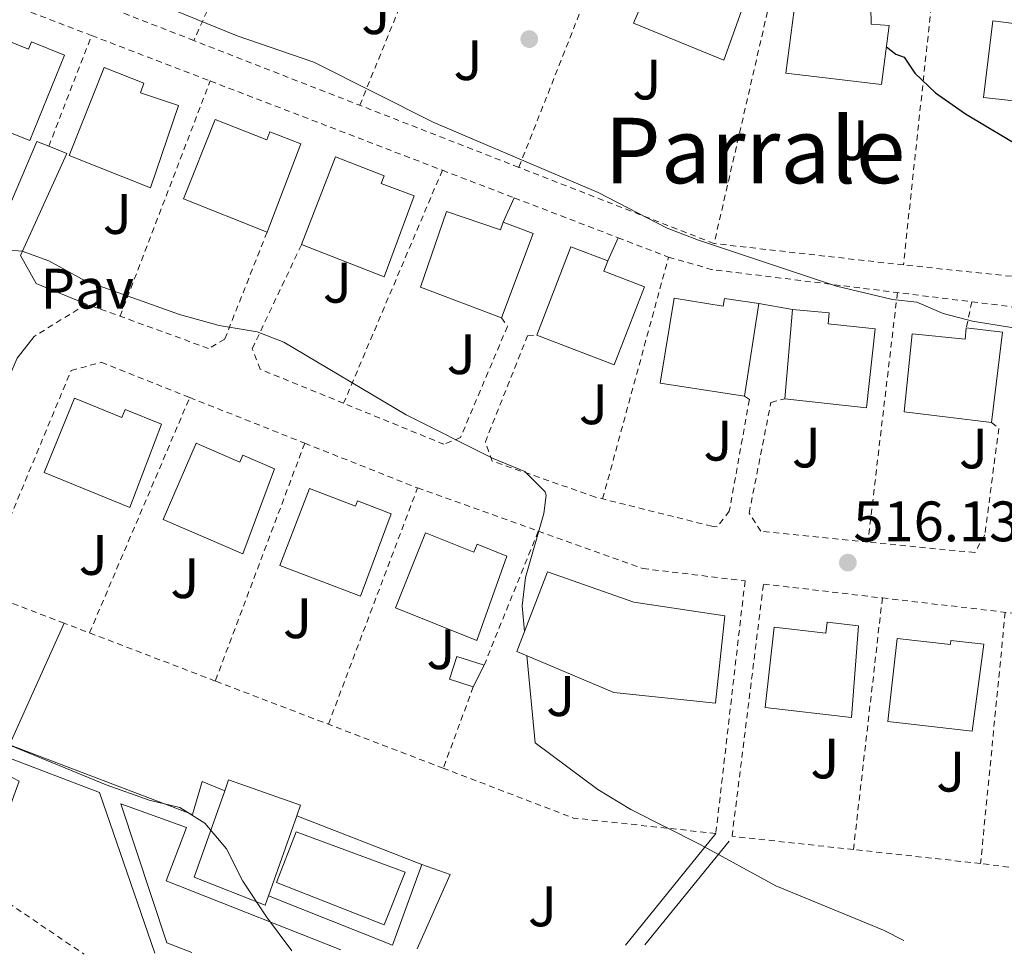
# Model space of a CAD drawing. Units: metres. Extents: x 614041 to 617491, y 4743257 to 4745627.
# Drawn here: x 617039 to 617212, y 4743307 to 4743471 of the extents above; entities that cross this region are included whole.
import ezdxf
from ezdxf.enums import TextEntityAlignment as Align

# ---------------------------------------------------------------- set-up
doc = ezdxf.new("R2010")
doc.units = ezdxf.units.M
doc.header["$MEASUREMENT"] = 0
doc.linetypes.add('DGN Style 2', pattern=[1.7399219301090239, 1.043953158065414, -0.6959687720436097])
for name, color, linetype, lineweight in [('Cota de punto acotado terreno', 7, 'Continuous', 0), ('Curva de nivel directora', 30, 'Continuous', 30), ('Curva de nivel intermedia', 30, 'Continuous', 0), ('Edificio', 1, 'Continuous', 13), ('Línea  de muro-pared o tapia', 1, 'Continuous', 13), ('Línea de bordillo', 7, 'Continuous', 13), ('Línea de pavimento', 1, 'Continuous', 0), ('Pavimento', 7, 'Continuous', 0), ('Piscina', 1, 'Continuous', 0), ('Punto acotado terreno (símbolo)', 7, 'Continuous', 0), ('Texto de Área (paraje) menor', 7, 'Continuous', 0), ('Valla', 7, 'DGN Style 2', 0), ('Zona ajardinada', 92, 'Continuous', 0)]:
    doc.layers.add(name, color=color, linetype=linetype, lineweight=lineweight)
doc.styles.add('Style-Arial', font='arial.ttf')

# ---------------------------------------------------------------- blocks, each defined once
blk = doc.blocks.new('5PATER')
at = {"layer": 'Punto acotado terreno (símbolo)', "linetype": 'Continuous', "lineweight": 0}
h = blk.add_hatch(color=51, dxfattribs=at)
edge = h.paths.add_edge_path()
edge.add_ellipse((0, 0), major_axis=(-0.1095731443231308, -0.1110710700762829), ratio=0.9994222409660317, start_angle=0, end_angle=360)

msp = doc.modelspace()

# ---------------------------------------------------------------- linework, layer by layer
at = {"layer": 'Curva de nivel directora', "color": 30, "linetype": 'Continuous', "lineweight": 30, "elevation": 525.0000000000003, "flags": 128}
msp.add_lwpolyline([(617191.1400000004, 4743466.150000001), (617192.8199999989, 4743464.890000001), (617194.2999999986, 4743464.330000003), (617196.1399999983, 4743461.530000002), (617199.7900000004, 4743458.110000002), (617205.0599999988, 4743454.410000003), (617215.6600000003, 4743448.090000001), (617251.5399999993, 4743433.210000001), (617270.5799999987, 4743427.130000002), (617292.1399999993, 4743420.730000002), (617297.7800000008, 4743419.449999999), (617302.7599999985, 4743419.010000001), (617310.8200000008, 4743418.890000001), (617317.6600000005, 4743419.369999999), (617322.739999999, 4743421.210000001), (617326.2100000001, 4743424.82), (617328.9399999992, 4743431.369999999), (617335.7999999991, 4743454.140000002)], dxfattribs=at)
at = {"layer": 'Curva de nivel intermedia', "color": 30, "linetype": 'Continuous', "lineweight": 0, "flags": 128}
for points, elevation in [([(617035.2600000009, 4743491.050000001), (617040.9800000008, 4743488.65), (617045.2700000001, 4743486.09), (617050.8600000005, 4743481.289999999), (617054.9599999996, 4743478.42), (617059.3700000019, 4743475.720000001), (617064.5199999996, 4743473.179999999), (617077.0499999999, 4743468.130000002), (617090.5000000013, 4743463.449999998), (617111.6200000015, 4743452.890000001), (617140.5, 4743440.569999999), (617152.6200000015, 4743434.329999999), (617158.1, 4743432.17), (617182.3800000006, 4743424.09), (617192.1999999997, 4743421.800000001), (617196.5000000002, 4743421.289999999), (617201.1000000002, 4743419.330000001), (617206.3000000014, 4743417.949999999), (617213.500000001, 4743416.81)], 520), ([(617032.9800000011, 4743430.730000001), (617039.2599999999, 4743430.25), (617043.9700000016, 4743428.58), (617050.3399999995, 4743425.050000001), (617066.8999999999, 4743419.13), (617073.8600000005, 4743417.21), (617080.5800000015, 4743416.09), (617085.2599999999, 4743414.3), (617106.74, 4743401.529999999)], 515.0000000000001), ([(617106.74, 4743401.529999999), (617122.0199999996, 4743393.850000001), (617127.5800000007, 4743391.529999999), (617131.1700000004, 4743387.949999999), (617131.3400000003, 4743387.369999997), (617130.9400000002, 4743384.17), (617127.7400000016, 4743372.890000001), (617127.1300000015, 4743367.92), (617127.5600000005, 4743363.429999999)], 515.0000000000005), ([(616975.4600000009, 4743394.890000002), (616978.9000000008, 4743390.41), (616982.3400000008, 4743386.730000001), (616985.4600000011, 4743377.449999998), (616988.9800000016, 4743370.890000001), (617005.1399999997, 4743360.81), (617015.3400000011, 4743353.930000001), (617024.900000001, 4743348.970000001), (617037.180000001, 4743343.369999998), (617054.0200000008, 4743336.49), (617061.5800000003, 4743333.769999998), (617066.9800000006, 4743332.489999999), (617071.3400000012, 4743329.77), (617075.1800000013, 4743325.21), (617078.0600000003, 4743319.53), (617082.1799999997, 4743313.289999999), (617086.6600000013, 4743307.319999999)], 510), ([(617127.9600000007, 4743359.2), (617129.4200000003, 4743343.849999999), (617140.4599999997, 4743335.689999998), (617146.2199999999, 4743332.17), (617158.4200000018, 4743326.01), (617171.7000000009, 4743318.73), (617190.6599999998, 4743310.969999999), (617194.2300000016, 4743309.13)], 515.0000000000005)]:
    msp.add_lwpolyline(points, dxfattribs=dict(at, elevation=elevation))
at = {"layer": 'Edificio', "color": 51, "linetype": 'Continuous', "lineweight": 13, "extrusion": (0.01798684899648152, 0.07131463380426167, 0.997291680637386), "elevation": 349898.3716868334, "flags": 128}
msp.add_lwpolyline([(561575.5946301608, -4737404.041117377), (561577.6262323068, -4737419.949102563), (561583.9595789708, -4737419.133308452)], dxfattribs=at)
at = {"layer": 'Edificio', "color": 51, "linetype": 'Continuous', "lineweight": 13, "flags": 128}
for points, elevation in [([(617120.4400000004, 4743357.5), (617118.54, 4743353.689999999)], 517.4199999999983), ([(617087.5199999996, 4743331.029999999), (617082.5300000003, 4743316.99)], 512.7400000000052)]:
    msp.add_lwpolyline(points, dxfattribs=dict(at, elevation=elevation))
at = {"layer": 'Edificio', "color": 1, "linetype": 'Continuous', "lineweight": 13}
for points in [[(617167.0999999996, 4743476.49, 527.5599999999977), (617162.5800000001, 4743463.850000001, 528.5200000000041), (617146.7000000002, 4743470.33, 530.679999999993), (617151.9000000004, 4743482.41, 527.5)], [(617191.6200000001, 4743469.930000001, 530.4700000000012), (617190.2999999998, 4743459.529999999, 529), (617173.4600000001, 4743461.529999999, 529.1199999999953), (617175.2599999999, 4743474.970000001, 529.0899999999965), (617188.4199999999, 4743473.130000001, 529), (617188.4600000001, 4743470.17, 530.4700000000012)], [(617251.5800000001, 4743465.449999999, 529.929999999993), (617250.4199999999, 4743452.65, 530.4700000000012), (617208.2199999997, 4743457.289999999, 530.2599999999948), (617209.8600000005, 4743470.730000001, 529.2100000000064)], [(617032.2300000006, 4743469.050000001, 521.4100000000036), (617040.3899999997, 4743465.779999999, 521.4100000000036), (617040.9199999999, 4743467.08, 520.8399999999965), (617046.7000000002, 4743464.730000001, 520.8699999999953), (617040.5800000001, 4743449.689999999, 521.4100000000036), (617026.7100000001, 4743455.24, 521.4700000000012)], [(617066.7199999997, 4743455.84, 521.1399999999994), (617061.8200000003, 4743441.369999999, 521.1999999999971), (617047.5199999996, 4743447.09, 521.1999999999971), (617053.6900000004, 4743462.539999999, 521.1100000000006), (617060.6500000004, 4743459.76, 521.1100000000006), (617060.0800000001, 4743458.09, 521.1399999999994)], [(617073.1799999997, 4743453.430000001, 520.6900000000023), (617082.2400000002, 4743449.83, 520.6900000000023), (617082.7699999996, 4743451.210000001, 520.1199999999953), (617088.2400000002, 4743449.119999999, 520.1199999999953), (617082.2999999998, 4743433.609999999, 520.779999999999), (617067.6299999999, 4743439.439999999, 520.8099999999977)], [(617108.1399999997, 4743440, 520.2400000000052), (617102.8600000005, 4743425.77, 520.5099999999948), (617088.3499999996, 4743431.430000001, 520.4799999999959), (617094.3499999996, 4743446.83, 519.7899999999936), (617102.8799999999, 4743443.51, 519.820000000007), (617102.3700000001, 4743442.140000001, 520.2100000000064)], [(617113.8200000003, 4743437.25, 520.3000000000029), (617123.3300000001, 4743434, 520.179999999993), (617123.7999999998, 4743435.369999999, 520.0599999999977), (617129.0899999999, 4743433.380000001, 520.029999999999), (617123.5300000003, 4743418.57, 520.4199999999983), (617109.2599999999, 4743423.930000001, 520.4499999999971)], [(617148.6200000001, 4743423.970000001, 521.2899999999936), (617143.3300000001, 4743410.279999999, 521.5), (617129.7400000002, 4743415.529999999, 521.5), (617135.6900000004, 4743431.050000001, 520.029999999999), (617142.1699999999, 4743428.57, 520.029999999999), (617141.4600000001, 4743426.730000001, 520.9900000000052)], [(617153.8600000005, 4743422.029999999, 521.9499999999971), (617162.4699999997, 4743420.609999999, 521.8000000000029), (617162.6900000004, 4743421.970000001, 521.4400000000023), (617168.7000000002, 4743421.050000001, 521.3800000000047), (617166.2199999997, 4743404.789999999, 522.1900000000023), (617151.3799999999, 4743407.050000001, 522.1900000000023)], [(617189.1799999997, 4743416.609999999, 522.6699999999983), (617187.6500000004, 4743402.75, 522.6699999999983), (617173.2999999998, 4743404.33, 522.6699999999983), (617174.6500000004, 4743420, 521.7100000000064), (617181.0800000001, 4743419.449999999, 521.7400000000052), (617180.9100000003, 4743417.52, 522.6100000000006)], [(617211.5300000003, 4743416.039999999, 523.1199999999953), (617209.6200000001, 4743400.16, 524.2899999999936), (617194.2599999999, 4743402.01, 524.2599999999948), (617195.6500000004, 4743415.720000001, 523.6000000000058), (617204.9900000002, 4743414.779999999, 523.6300000000047), (617205.1900000004, 4743416.800000001, 523.179999999993)], [(617048.4400000004, 4743404.460000001, 517.570000000007), (617056.7800000003, 4743401.050000001, 517.570000000007), (617057.3499999996, 4743402.460000001, 517.0599999999977), (617063.7400000002, 4743399.850000001, 517.0599999999977), (617058.1799999997, 4743385.210000001, 517.7200000000012), (617043.0999999996, 4743391.369999999, 517.6900000000023)], [(617069.8499999996, 4743396.550000001, 517.6600000000036), (617077.54, 4743393.210000001, 517.6600000000036), (617078.0599999996, 4743394.42, 517.029999999999), (617083.6200000001, 4743392.01, 517.029999999999), (617078.0199999996, 4743377.050000001, 517.8699999999953), (617064.0199999996, 4743383.130000001, 518.0800000000017)], [(617089.7300000006, 4743388.560000001, 518.0200000000041), (617097.8200000003, 4743385.449999999, 517.9900000000052), (617098.1699999999, 4743386.369999999, 517.2100000000064), (617104.0999999996, 4743384.09, 517.179999999993), (617098.7000000002, 4743369.609999999, 517.9900000000052), (617084.54, 4743375.050000001, 518.0200000000041)], [(617110.1699999999, 4743380.789999999, 518.320000000007), (617118.6600000003, 4743377.369999999, 518.320000000007), (617119.2100000001, 4743378.75, 517.6000000000058), (617124.4199999999, 4743376.65, 517.6000000000058), (617119.1399999997, 4743361.850000001, 518.2899999999936), (617104.8600000005, 4743367.609999999, 518.320000000007)], [(617162.7800000003, 4743366.17, 518.8899999999994), (617161.1399999997, 4743350.810000001, 518.0800000000017), (617143.2599999999, 4743352.730000001, 518.0800000000017), (617126.2199999997, 4743359.930000001, 518.9499999999971), (617131.5800000001, 4743373.930000001, 518.9799999999959), (617146.7400000002, 4743368.57, 518.8600000000006)], [(617186.2199999997, 4743364.41, 519.4600000000064), (617185.0199999996, 4743348.33, 520.0899999999965), (617169.8200000003, 4743350.09, 520.0599999999977), (617171.4500000002, 4743364.180000001, 520.1499999999943), (617180.5, 4743363.130000001, 520.1199999999953), (617180.7199999997, 4743365.050000001, 519.4600000000064)], [(617193.0700000003, 4743362.189999999, 521.1699999999983), (617202.4199999999, 4743361.130000001, 521.1699999999983), (617202.5, 4743361.859999999, 520.1199999999953), (617208.2599999999, 4743361.210000001, 520.0899999999965), (617206.2199999997, 4743345.930000001, 521.1699999999983), (617191.4199999999, 4743347.609999999, 521.1699999999983)], [(617120.4400000004, 4743357.5, 517.4199999999983), (617118.54, 4743353.689999999, 517.4199999999983), (617114.3399999999, 4743355.050000001, 517.3899999999994), (617115.6299999999, 4743359.060000001, 517.3899999999994)], [(617082.5300000003, 4743316.99, 512.7400000000052), (617081.9400000004, 4743315.33, 512.7400000000052), (617069.4600000001, 4743320.25, 512.8600000000006), (617074.8499999996, 4743335.439999999, 512.8099999999977), (617075.54, 4743337.369999999, 512.8000000000029), (617088.1799999997, 4743332.880000001, 512.7400000000052), (617087.5199999996, 4743331.029999999, 512.7400000000052)]]:
    msp.add_polyline3d(points, close=True, dxfattribs=at)
at = {"layer": 'Edificio', "color": 51, "linetype": 'Continuous', "lineweight": 13}
for points in [[(617167.0999999996, 4743476.49, 527.5599999999977), (617162.5800000001, 4743463.850000001, 528.5200000000041), (617146.7000000002, 4743470.33, 530.679999999993), (617151.9000000004, 4743482.41, 527.5), (617167.0999999996, 4743476.49, 527.5599999999977)], [(617175.2599999999, 4743474.970000001, 529.0899999999965), (617188.4199999999, 4743473.130000001, 529), (617188.4600000001, 4743470.17, 530.4700000000012), (617191.6200000001, 4743469.930000001, 530.4700000000012), (617190.2999999998, 4743459.529999999, 529), (617173.4600000001, 4743461.529999999, 529.1199999999953), (617175.2599999999, 4743474.970000001, 529.0899999999965)], [(617251.3942, 4743463.399499999, 530.016499999998), (617250.4199999999, 4743452.65, 530.4700000000012), (617208.2199999997, 4743457.289999999, 530.2599999999948), (617209.8600000005, 4743470.730000001, 529.2100000000064), (617251.5800000001, 4743465.449999999, 529.929999999993), (617251.3942, 4743463.399499999, 530.016499999998)], [(617040.3899999997, 4743465.779999999, 521.4100000000036), (617040.9199999999, 4743467.08, 520.8399999999965), (617046.7000000002, 4743464.730000001, 520.8699999999953), (617040.5800000001, 4743449.689999999, 521.4100000000036), (617026.7100000001, 4743455.24, 521.4700000000012), (617032.2300000006, 4743469.050000001, 521.4100000000036), (617040.3899999997, 4743465.779999999, 521.4100000000036)], [(617061.8200000003, 4743441.369999999, 521.1999999999971), (617047.5199999996, 4743447.09, 521.1999999999971), (617053.6900000004, 4743462.539999999, 521.1100000000006), (617060.6500000004, 4743459.76, 521.1100000000006), (617060.0800000001, 4743458.09, 521.1399999999994), (617066.7199999997, 4743455.84, 521.1399999999994), (617061.8200000003, 4743441.369999999, 521.1999999999971)], [(617082.2999999998, 4743433.609999999, 520.779999999999), (617067.6299999999, 4743439.439999999, 520.8099999999977), (617073.1799999997, 4743453.430000001, 520.6900000000023), (617082.2400000002, 4743449.83, 520.6900000000023), (617082.7699999996, 4743451.210000001, 520.1199999999953), (617088.2400000002, 4743449.119999999, 520.1199999999953), (617082.2999999998, 4743433.609999999, 520.779999999999)], [(617088.3499999996, 4743431.430000001, 520.4799999999959), (617094.3499999996, 4743446.83, 519.7899999999936), (617102.8799999999, 4743443.51, 519.820000000007), (617102.3700000001, 4743442.140000001, 520.2100000000064), (617108.1399999997, 4743440, 520.2400000000052), (617102.8600000005, 4743425.77, 520.5099999999948), (617088.3499999996, 4743431.430000001, 520.4799999999959)], [(617123.5300000003, 4743418.57, 520.4199999999983), (617129.0899999999, 4743433.380000001, 520.029999999999), (617123.7999999998, 4743435.369999999, 520.0599999999977), (617123.3300000001, 4743434, 520.179999999993), (617113.8200000003, 4743437.25, 520.3000000000029), (617109.2599999999, 4743423.930000001, 520.4499999999971), (617123.5300000003, 4743418.57, 520.4199999999983)], [(617129.7400000002, 4743415.529999999, 521.5), (617143.3300000001, 4743410.279999999, 521.5), (617148.6200000001, 4743423.970000001, 521.2899999999936), (617141.4600000001, 4743426.730000001, 520.9900000000052), (617142.1699999999, 4743428.57, 520.029999999999), (617135.6900000004, 4743431.050000001, 520.029999999999), (617129.7400000002, 4743415.529999999, 521.5)], [(617166.2199999997, 4743404.789999999, 522.1900000000023), (617168.7000000002, 4743421.050000001, 521.3800000000047), (617162.6900000004, 4743421.970000001, 521.4400000000023), (617162.4699999997, 4743420.609999999, 521.8000000000029), (617153.8600000005, 4743422.029999999, 521.9499999999971), (617151.3799999999, 4743407.050000001, 522.1900000000023), (617166.2199999997, 4743404.789999999, 522.1900000000023)], [(617173.2999999998, 4743404.33, 522.6699999999983), (617187.6500000004, 4743402.75, 522.6699999999983), (617189.1799999997, 4743416.609999999, 522.6699999999983), (617180.9100000003, 4743417.52, 522.6100000000006), (617181.0800000001, 4743419.449999999, 521.7400000000052), (617174.6500000004, 4743420, 521.7100000000064), (617173.2999999998, 4743404.33, 522.6699999999983)], [(617205.1900000004, 4743416.800000001, 523.179999999993), (617204.9900000002, 4743414.779999999, 523.6300000000047), (617195.6500000004, 4743415.720000001, 523.6000000000058), (617194.2599999999, 4743402.01, 524.2599999999948), (617209.6200000001, 4743400.16, 524.2899999999936)], [(617056.7800000003, 4743401.050000001, 517.570000000007), (617057.3499999996, 4743402.460000001, 517.0599999999977), (617063.7400000002, 4743399.850000001, 517.0599999999977), (617058.1799999997, 4743385.210000001, 517.7200000000012), (617043.0999999996, 4743391.369999999, 517.6900000000023), (617048.4400000004, 4743404.460000001, 517.570000000007), (617056.7800000003, 4743401.050000001, 517.570000000007)], [(617077.54, 4743393.210000001, 517.6600000000036), (617078.0599999996, 4743394.42, 517.029999999999), (617083.6200000001, 4743392.01, 517.029999999999), (617078.0199999996, 4743377.050000001, 517.8699999999953), (617064.0199999996, 4743383.130000001, 518.0800000000017), (617069.8499999996, 4743396.550000001, 517.6600000000036), (617077.54, 4743393.210000001, 517.6600000000036)], [(617097.8200000003, 4743385.449999999, 517.9900000000052), (617098.1699999999, 4743386.369999999, 517.2100000000064), (617104.0999999996, 4743384.09, 517.179999999993), (617098.7000000002, 4743369.609999999, 517.9900000000052), (617084.54, 4743375.050000001, 518.0200000000041), (617089.7300000006, 4743388.560000001, 518.0200000000041), (617097.8200000003, 4743385.449999999, 517.9900000000052)], [(617118.6600000003, 4743377.369999999, 518.320000000007), (617119.2100000001, 4743378.75, 517.6000000000058), (617124.4199999999, 4743376.65, 517.6000000000058), (617119.1399999997, 4743361.850000001, 518.2899999999936), (617104.8600000005, 4743367.609999999, 518.320000000007), (617110.1699999999, 4743380.789999999, 518.320000000007), (617118.6600000003, 4743377.369999999, 518.320000000007)], [(617161.1399999997, 4743350.810000001, 518.0800000000017), (617143.2599999999, 4743352.730000001, 518.0800000000017), (617126.2199999997, 4743359.930000001, 518.9499999999971), (617131.5800000001, 4743373.930000001, 518.9799999999959), (617146.7400000002, 4743368.57, 518.8600000000006), (617162.7800000003, 4743366.17, 518.8899999999994), (617161.1399999997, 4743350.810000001, 518.0800000000017)], [(617185.0199999996, 4743348.33, 520.0899999999965), (617169.8200000003, 4743350.09, 520.0599999999977), (617171.4500000002, 4743364.180000001, 520.1499999999943), (617180.5, 4743363.130000001, 520.1199999999953), (617180.7199999997, 4743365.050000001, 519.4600000000064), (617186.2199999997, 4743364.41, 519.4600000000064), (617185.0199999996, 4743348.33, 520.0899999999965)], [(617202.4199999999, 4743361.130000001, 521.1699999999983), (617202.5, 4743361.859999999, 520.1199999999953), (617208.2599999999, 4743361.210000001, 520.0899999999965), (617206.2199999997, 4743345.930000001, 521.1699999999983), (617191.4199999999, 4743347.609999999, 521.1699999999983), (617193.0700000003, 4743362.189999999, 521.1699999999983), (617202.4199999999, 4743361.130000001, 521.1699999999983)], [(617118.54, 4743353.689999999, 517.4199999999983), (617114.3399999999, 4743355.050000001, 517.3899999999994), (617115.6299999999, 4743359.060000001, 517.3899999999994), (617120.4400000004, 4743357.5, 517.4199999999983)], [(617082.5300000003, 4743316.99, 512.7400000000052), (617081.9400000004, 4743315.33, 512.7400000000052), (617069.4600000001, 4743320.25, 512.8600000000006), (617074.8499999996, 4743335.439999999, 512.8099999999977), (617075.54, 4743337.369999999, 512.8000000000029), (617088.1799999997, 4743332.880000001, 512.7400000000052), (617087.5199999996, 4743331.029999999, 512.7400000000052)]]:
    msp.add_polyline3d(points, dxfattribs=at)
at = {"layer": 'Línea  de muro-pared o tapia', "color": 1, "linetype": 'Continuous', "lineweight": 13, "extrusion": (-0.01962157109190741, -0.04984658726324191, 0.9985641249745022), "elevation": -248034.285451092, "flags": 128}
msp.add_lwpolyline([(-1163281.616153627, 4633174.281176513), (-1163283.883527942, 4633174.281176513), (-1163284.465194589, 4633153.560419677)], dxfattribs=at)
at = {"layer": 'Línea  de muro-pared o tapia', "color": 1, "linetype": 'Continuous', "lineweight": 13, "extrusion": (0.4063051196832954, -0.1483739231660344, 0.9016104084600304), "elevation": -452628.7715242194, "flags": 128}
msp.add_lwpolyline([(4667278.352797862, 944652.8011776963), (4667273.716714442, 944654.4657288447), (4667251.775001668, 944655.9222110996)], dxfattribs=at)
at = {"layer": 'Línea  de muro-pared o tapia', "color": 1, "linetype": 'Continuous', "lineweight": 13, "extrusion": (-0.00237171295289329, 0.0009214935675823393, 0.9999967629083977), "elevation": 3419.952909602241, "flags": 128}
msp.add_lwpolyline([(617087.0000762524, 4743329.892436047), (617108.9801567367, 4743321.352432421)], dxfattribs=at)
at = {"layer": 'Línea  de muro-pared o tapia', "color": 1, "linetype": 'Continuous', "lineweight": 13, "extrusion": (0.001866882084703256, -0.009154510877075035, 0.9999563538884503), "elevation": -41758.12903219917, "flags": 128}
msp.add_lwpolyline([(617107.4674776876, 4743138.968463007), (617102.3077107153, 4743124.80786963), (617080.4975246905, 4743133.468232529)], dxfattribs=at)
at = {"layer": 'Línea  de muro-pared o tapia', "color": 1, "linetype": 'Continuous', "lineweight": 13}
msp.add_polyline3d([(617050.5800000001, 4743420.970000001, 516.4900000000052), (617041.7400000002, 4743424.57, 516.7599999999948), (617038.9400000004, 4743429.529999999, 516.7899999999936), (617047.0999999996, 4743447.449999999, 518.5599999999977), (617043.9298, 4743448.6995, 518.5599999999977)], dxfattribs=at)
at = {"layer": 'Línea de bordillo', "color": 7, "linetype": 'Continuous', "lineweight": 13, "extrusion": (-0.0533548919493761, -0.0659960005544845, 0.9963923842622859), "elevation": -345456.048875117, "flags": 128}
msp.add_lwpolyline([(-2502178.666030371, 4061995.824770337), (-2502178.666030371, 4061970.490676708)], dxfattribs=at)
at = {"layer": 'Línea de bordillo', "color": 7, "linetype": 'Continuous', "lineweight": 13, "extrusion": (-0.05836642085436096, -0.07166908455076036, 0.9957192893764324), "elevation": -375458.6423969623, "flags": 128}
msp.add_lwpolyline([(-2516740.078104442, 4050295.931050821), (-2516740.078104442, 4050319.516754117)], dxfattribs=at)
at = {"layer": 'Línea de bordillo', "color": 7, "linetype": 'Continuous', "lineweight": 13, "extrusion": (-0.05669903749787759, -0.08631952508124055, 0.9946527830034777), "elevation": -443921.2489713922, "flags": 128}
msp.add_lwpolyline([(-2088320.324516744, 4280378.884829267), (-2088322.669263019, 4280393.021765461), (-2088327.781170921, 4280391.762997169)], dxfattribs=at)
at = {"layer": 'Línea de bordillo', "color": 7, "linetype": 'Continuous', "lineweight": 13}
for points in [[(617074.8500000006, 4743335.439999999, 510.3899999999995), (617070.8999999987, 4743337.050000002, 510.350000000006), (617069.2199999979, 4743331.290000001, 510.0099999999948), (617037.02, 4743343.529999999, 510.0000000000001), (617046.6600000004, 4743364.880000002, 511.3999999999943)], [(617036.8199999989, 4743331.790000002, 509.3399999999965), (617038.739999999, 4743337.130000002, 509.679999999993), (617035.3399999993, 4743338.890000001, 509.6999999999972), (617036.2600000001, 4743341.45, 509.8699999999953), (617052.8599999986, 4743335.130000002, 509.8999999999942), (617062.5799999972, 4743306.91, 509.0800000000018)], [(617069.0900000005, 4743307.02, 509.3200000000071), (617064.6600000004, 4743308.730000001, 509.350000000006), (617056.6200000005, 4743333.130000001, 509.8899999999994), (617068.1400000005, 4743328.970000002, 509.9199999999983), (617064.5399999997, 4743319.61, 509.6199999999953), (617095.2600000021, 4743307.460000002, 510.0899999999967)]]:
    msp.add_polyline3d(points, dxfattribs=at)
at = {"layer": 'Línea de pavimento', "color": 1, "linetype": 'Continuous', "lineweight": 0, "flags": 128}
for points, elevation in [([(617123.7999999998, 4743435.369999999), (617125.75, 4743439.630000001)], 517.779999999999), ([(617142.1699999999, 4743428.57), (617143.9900000002, 4743432.619999999)], 517.779999999999), ([(617168.7000000002, 4743421.050000001), (617174.6500000004, 4743420)], 518.8000000000029)]:
    msp.add_lwpolyline(points, dxfattribs=dict(at, elevation=elevation))
at = {"layer": 'Piscina', "color": 1, "linetype": 'Continuous', "lineweight": 0}
msp.add_polyline3d([(617106.5800000001, 4743321.130000001, 510.3999999999942), (617102.8600000005, 4743311.850000001, 510.4600000000065), (617083.9800000006, 4743319.289999999, 510.3399999999965), (617087.4199999999, 4743328.25, 510.3999999999942)], close=True, dxfattribs=at)
at = {"layer": 'Piscina', "color": 4, "linetype": 'Continuous', "lineweight": 0}
msp.add_polyline3d([(617083.9800000006, 4743319.289999999, 510.3399999999965), (617102.8600000005, 4743311.850000001, 510.4600000000065), (617106.5800000001, 4743321.130000001, 510.3999999999942), (617087.4199999999, 4743328.25, 510.3999999999942), (617083.9800000006, 4743319.289999999, 510.3399999999965)], dxfattribs=at)
at = {"layer": 'Valla', "color": 7, "linetype": 'DGN Style 2', "lineweight": 0, "extrusion": (-0.03234895713915237, -0.04312826127483634, 0.9985456915191306), "elevation": -224016.4608701003, "flags": 128}
msp.add_lwpolyline([(-2352595.462113325, 4158890.228195724), (-2352622.657723035, 4158882.6436111), (-2352651.510003234, 4158987.258571442)], dxfattribs=at)
at = {"layer": 'Valla', "color": 7, "linetype": 'DGN Style 2', "lineweight": 0, "extrusion": (-0.002190767491501988, -0.004905979681770285, 0.9999855658464077), "elevation": -24099.16728353244, "flags": 128}
msp.add_lwpolyline([(617082.7676089368, 4743436.714345794), (617069.1074473751, 4743406.124377664)], dxfattribs=at)
at = {"layer": 'Valla', "color": 7, "linetype": 'DGN Style 2', "lineweight": 0, "extrusion": (0.001543169339557443, 0.003799063616615174, 0.999991592836673), "elevation": 19496.39396523498, "flags": 128}
msp.add_lwpolyline([(617097.057486889, 4743416.062670303), (617113.5775449922, 4743456.732363793)], dxfattribs=at)
at = {"layer": 'Valla', "color": 7, "linetype": 'DGN Style 2', "lineweight": 0, "extrusion": (-0.001067345315318161, -0.002706154135528802, 0.9999957687429345), "elevation": -12970.89263651851, "flags": 128}
msp.add_lwpolyline([(617145.6783238624, 4743475.227872454), (617126.7592745366, 4743427.260596815)], dxfattribs=at)
at = {"layer": 'Valla', "color": 7, "linetype": 'DGN Style 2', "lineweight": 0, "extrusion": (-0.0001829962404413162, -0.001700604450063064, 0.9999985372273704), "elevation": -7653.699486836118, "flags": 128}
msp.add_lwpolyline([(617199.8555273447, 4743474.00978459), (617194.2259109687, 4743421.693208939)], dxfattribs=at)
at = {"layer": 'Valla', "color": 7, "linetype": 'DGN Style 2', "lineweight": 0, "extrusion": (-0.01201584262259637, -0.05619222245821959, 0.9983476617197413), "elevation": -273441.940566459, "flags": 128}
msp.add_lwpolyline([(-388511.9791224767, 4759746.689694778), (-388505.0181159589, 4759788.281990799), (-388483.7837883824, 4759784.952866854)], dxfattribs=at)
at = {"layer": 'Valla', "color": 7, "linetype": 'DGN Style 2', "lineweight": 0, "extrusion": (-0.00282396302385214, -0.01225938782464678, 0.9999208631901851), "elevation": -59369.07875119324, "flags": 128}
msp.add_lwpolyline([(617170.0537742872, 4743104.37025171), (617159.8825050646, 4743060.218233723)], dxfattribs=at)
at = {"layer": 'Valla', "color": 7, "linetype": 'DGN Style 2', "lineweight": 0, "extrusion": (-0.003109881031471673, -0.008047578603987264, 0.9999627818666967), "elevation": -39573.3087893109, "flags": 128}
msp.add_lwpolyline([(617042.5596042537, 4743283.82855567), (617050.0802276835, 4743303.289285854)], dxfattribs=at)
at = {"layer": 'Valla', "color": 7, "linetype": 'DGN Style 2', "lineweight": 0, "extrusion": (0.008309426539673296, -0.003184109154849872, 0.9999604066559196), "elevation": -9457.068560538199, "flags": 128}
msp.add_lwpolyline([(617025.831327838, 4743462.093238802), (617046.6823590952, 4743454.103598299)], dxfattribs=at)
at = {"layer": 'Valla', "color": 7, "linetype": 'DGN Style 2', "lineweight": 0, "extrusion": (-0.01349084068249653, 0.005262375114053146, 0.9998951468158241), "elevation": 17160.41263550445, "flags": 128}
msp.add_lwpolyline([(617077.4602061402, 4743420.3678284), (617020.3424263673, 4743442.645436864)], dxfattribs=at)
at = {"layer": 'Valla', "color": 7, "linetype": 'DGN Style 2', "lineweight": 0, "extrusion": (-0.01211041406628716, -0.03162631190759917, 0.9994263926204203), "elevation": -156972.9193521641, "flags": 128}
msp.add_lwpolyline([(-1119998.822652147, 4647767.559929747), (-1119998.822652147, 4647811.852530709)], dxfattribs=at)
at = {"layer": 'Valla', "color": 7, "linetype": 'DGN Style 2', "lineweight": 0, "extrusion": (-0.007171701915231163, 0.002755979831378048, 0.9999704851978423), "elevation": 9166.536641699751, "flags": 128}
msp.add_lwpolyline([(617060.15370022, 4743452.921514151), (617100.9640597119, 4743437.239154594)], dxfattribs=at)
at = {"layer": 'Valla', "color": 7, "linetype": 'DGN Style 2', "lineweight": 0, "extrusion": (-0.02381392455201602, -0.05618786237878926, 0.9981361736350072), "elevation": -280701.399476971, "flags": 128}
msp.add_lwpolyline([(-1282825.311929483, 4599636.986810409), (-1282825.311929483, 4599592.418958443)], dxfattribs=at)
at = {"layer": 'Valla', "color": 7, "linetype": 'DGN Style 2', "lineweight": 0, "extrusion": (-0.03169590354364227, -0.07290054006364736, 0.996835433237092), "elevation": -364841.8065588601, "flags": 128}
msp.add_lwpolyline([(-1325400.099741823, 4581626.296619483), (-1325400.099741823, 4581626.294103535)], dxfattribs=at)
at = {"layer": 'Valla', "color": 7, "linetype": 'DGN Style 2', "lineweight": 0, "extrusion": (-0.007175276387805759, 0.002757324587419504, 0.9999704558485106), "elevation": 9170.709548202376, "flags": 128}
msp.add_lwpolyline([(617100.9500922355, 4743437.232905863), (617113.5915137694, 4743432.375187397)], dxfattribs=at)
at = {"layer": 'Valla', "color": 7, "linetype": 'DGN Style 2', "lineweight": 0, "flags": 128}
for points, elevation in [([(617126.5511999996, 4743444.993100001), (617126.5499999998, 4743444.99)], 524.2899999999936), ([(617206.1792000001, 4743421.3663), (617205.1900000004, 4743416.800000001)], 522.5500000000029), ([(617206.1799999997, 4743421.369999999), (617206.1792000001, 4743421.3663)], 522.5500000000029), ([(617190.4397999998, 4743369.3279), (617190.4400000004, 4743369.33)], 516.8999999999943), ([(617185.3600000005, 4743325.100000001), (617185.3606000004, 4743325.104900001)], 517.3300000000017)]:
    msp.add_lwpolyline(points, dxfattribs=dict(at, elevation=elevation))
at = {"layer": 'Valla', "color": 7, "linetype": 'DGN Style 2', "lineweight": 0, "extrusion": (-0.01348986113556433, 0.005262094873033746, 0.9998951615064905), "elevation": 17159.68783976551, "flags": 128}
msp.add_lwpolyline([(617111.7807210382, 4743406.986170934), (617077.4678487185, 4743420.369456225)], dxfattribs=at)
at = {"layer": 'Valla', "color": 7, "linetype": 'DGN Style 2', "lineweight": 0, "extrusion": (-0.007165136897471864, 0.002753706670048556, 0.9999705385224187), "elevation": 9159.805559098759, "flags": 128}
msp.add_lwpolyline([(617113.6311137726, 4743432.391104175), (617131.8717203244, 4743425.381077596)], dxfattribs=at)
at = {"layer": 'Valla', "color": 7, "linetype": 'DGN Style 2', "lineweight": 0, "extrusion": (-0.006875401755040391, 0.002643192781701528, 0.9999728708233168), "elevation": 8814.399890137229, "flags": 128}
msp.add_lwpolyline([(617132.9764691432, 4743425.891767571), (617141.8467407717, 4743422.48175566)], dxfattribs=at)
at = {"layer": 'Valla', "color": 7, "linetype": 'DGN Style 2', "lineweight": 0, "extrusion": (-0.0364687246187655, 0.004120264559551633, 0.999326300837039), "elevation": -2438.459832590303, "flags": 128}
msp.add_lwpolyline([(-4782730.759849153, 80729.07771266252), (-4782730.759849153, 80695.56340377883)], dxfattribs=at)
at = {"layer": 'Valla', "color": 7, "linetype": 'DGN Style 2', "lineweight": 0, "extrusion": (-0.009555062109245864, -0.03504347908321414, 0.9993401099534798), "elevation": -171603.749215788, "flags": 128}
msp.add_lwpolyline([(-652388.7972328628, 4735559.354892396), (-652388.7972328629, 4735603.404379341)], dxfattribs=at)
at = {"layer": 'Valla', "color": 7, "linetype": 'DGN Style 2', "lineweight": 0, "extrusion": (0.02675831289939218, 0.3174622369918562, 0.9478933066410505), "elevation": 1522866.322815607, "flags": 128}
msp.add_lwpolyline([(-216569.9154295385, -4529345.894015379), (-216577.6301359471, -4529344.293201516), (-216623.7050248762, -4529342.372852652)], dxfattribs=at)
at = {"layer": 'Valla', "color": 7, "linetype": 'DGN Style 2', "lineweight": 0, "extrusion": (-0.001909234375233773, 0.0002014893420446448, 0.9999981571113747), "elevation": 303.3809188924822, "flags": 128}
msp.add_lwpolyline([(617225.0994235366, 4743424.605158648), (617194.0193656285, 4743427.885158715)], dxfattribs=at)
at = {"layer": 'Valla', "color": 7, "linetype": 'DGN Style 2', "lineweight": 0, "extrusion": (-5.32134162063261e-05, -0.000449699505785392, 0.9999998974693383), "elevation": -1645.217980503716, "flags": 128}
msp.add_lwpolyline([(617193.116836514, 4743422.72977666), (617187.9268354577, 4743378.869772226)], dxfattribs=at)
at = {"layer": 'Valla', "color": 7, "linetype": 'DGN Style 2', "lineweight": 0, "extrusion": (-0.2018335995925254, -0.1246103093445381, 0.9714604824081022), "elevation": -715118.9444905657, "flags": 128}
msp.add_lwpolyline([(-3711996.02604522, 2930952.84532713), (-3711996.02604522, 2930941.715547257)], dxfattribs=at)
at = {"layer": 'Valla', "color": 7, "linetype": 'DGN Style 2', "lineweight": 0, "extrusion": (-0.01316698502618482, 0.001635852227551074, 0.9999119733720613), "elevation": 153.6578345708622, "flags": 128}
msp.add_lwpolyline([(617159.5332230411, 4743427.461678349), (617173.2652501971, 4743425.755776066)], dxfattribs=at)
at = {"layer": 'Valla', "color": 7, "linetype": 'DGN Style 2', "lineweight": 0, "extrusion": (-0.008018484700007373, -0.01882210350786362, 0.9997906942568805), "elevation": -93714.71509430984, "flags": 128}
msp.add_lwpolyline([(-1291386.699084442, 4604756.737220339), (-1291386.699084442, 4604801.700478592)], dxfattribs=at)
at = {"layer": 'Valla', "color": 7, "linetype": 'DGN Style 2', "lineweight": 0, "extrusion": (-0.01373782998825433, -0.03091012866436563, 0.9994277542539861), "elevation": -154582.5242254514, "flags": 128}
msp.add_lwpolyline([(-1362593.918221574, 4582586.912689994), (-1362593.918221574, 4582586.915646343)], dxfattribs=at)
at = {"layer": 'Valla', "color": 7, "linetype": 'DGN Style 2', "lineweight": 0, "extrusion": (-0.0130504077180715, 0.005182932290920117, 0.9999014071753574), "elevation": 17045.90086025144, "flags": 128}
msp.add_lwpolyline([(617022.8683731529, 4743379.910180274), (617043.0820375475, 4743371.883172461)], dxfattribs=at)
at = {"layer": 'Valla', "color": 7, "linetype": 'DGN Style 2', "lineweight": 0, "extrusion": (-0.004886440781085601, -0.01299316100310641, 0.9999036455897341), "elevation": -64132.62273166092, "flags": 128}
msp.add_lwpolyline([(617084.0660372222, 4742963.610659637), (617068.345395544, 4742921.813131312)], dxfattribs=at)
at = {"layer": 'Valla', "color": 7, "linetype": 'DGN Style 2', "lineweight": 0, "extrusion": (-0.01304724100637463, 0.005181031373856472, 0.9999014583527842), "elevation": 17038.83822589912, "flags": 128}
msp.add_lwpolyline([(617043.1059113089, 4743371.905442038), (617062.9279306215, 4743364.034936402)], dxfattribs=at)
at = {"layer": 'Valla', "color": 7, "linetype": 'DGN Style 2', "lineweight": 0, "extrusion": (-0.002864245227168199, -0.007589244532901222, 0.9999670991921177), "elevation": -37251.4940802919, "flags": 128}
msp.add_lwpolyline([(617092.0121172589, 4743201.017472266), (617107.6830841353, 4743242.538668022)], dxfattribs=at)
at = {"layer": 'Valla', "color": 7, "linetype": 'DGN Style 2', "lineweight": 0, "extrusion": (-0.01343420189470113, 0.004803538588017197, 0.9998982189385508), "elevation": 15009.44461618492, "flags": 128}
msp.add_lwpolyline([(617059.9651355197, 4743371.276103294), (617081.1972414772, 4743363.685115716)], dxfattribs=at)
at = {"layer": 'Valla', "color": 7, "linetype": 'DGN Style 2', "lineweight": 0, "extrusion": (0.03365197943189004, 0.08319363134639858, 0.995965041546999), "elevation": 415899.791784851, "flags": 128}
msp.add_lwpolyline([(1206601.313792742, -4609951.64502151), (1206601.313792742, -4609926.128555907)], dxfattribs=at)
at = {"layer": 'Valla', "color": 7, "linetype": 'DGN Style 2', "lineweight": 0, "extrusion": (0.001102187718639386, 0.009596402481714558, 0.9999533460325247), "elevation": 46716.41679732168, "flags": 128}
msp.add_lwpolyline([(617184.41546046, 4743095.198439332), (617189.4951313367, 4743139.42347574)], dxfattribs=at)
at = {"layer": 'Valla', "color": 7, "linetype": 'DGN Style 2', "lineweight": 0, "extrusion": (-0.02509093521102834, 0.002931837172204106, 0.9996808737297276), "elevation": -1062.361977801374, "flags": 128}
msp.add_lwpolyline([(-4782945.656432913, 62502.84815141873), (-4782945.656432913, 62569.19775026699)], dxfattribs=at)
at = {"layer": 'Valla', "color": 7, "linetype": 'DGN Style 2', "lineweight": 0, "extrusion": (0.002639316831178941, 0.02691127900600402, 0.9996343416814599), "elevation": 129796.3462719047, "flags": 128}
msp.add_lwpolyline([(-151281.717568234, -4779199.33749342), (-151281.717568234, -4779154.959442538)], dxfattribs=at)
at = {"layer": 'Valla', "color": 7, "linetype": 'DGN Style 2', "lineweight": 0, "extrusion": (-0.02436512719965398, 0.009320700297453903, 0.9996596746505831), "elevation": 29690.0374509737, "flags": 128}
msp.add_lwpolyline([(-4650734.110019499, -1118027.012752057), (-4650734.110019499, -1118055.440635575)], dxfattribs=at)
at = {"layer": 'Valla', "color": 7, "linetype": 'DGN Style 2', "lineweight": 0, "extrusion": (-0.005136438402359307, -0.01369716798440478, 0.999892996570006), "elevation": -67626.24987899871, "flags": 128}
msp.add_lwpolyline([(617067.7005103179, 4742873.37011844), (617067.6981098363, 4742873.363717842)], dxfattribs=at)
at = {"layer": 'Valla', "color": 7, "linetype": 'DGN Style 2', "lineweight": 0, "extrusion": (-0.02436338220797875, 0.009319674417670742, 0.9996597267451244), "elevation": 29686.24815362766, "flags": 128}
msp.add_lwpolyline([(-4650748.45988705, -1117924.506117203), (-4650748.45988705, -1117967.419558718)], dxfattribs=at)
at = {"layer": 'Valla', "color": 7, "linetype": 'DGN Style 2', "lineweight": 0, "extrusion": (-0.05407531184692713, -0.1466288269770651, 0.9877124317067127), "elevation": -728372.2028326398, "flags": 128}
msp.add_lwpolyline([(-1062250.680299715, 4606662.26403839), (-1062250.680299715, 4606646.843224591)], dxfattribs=at)
at = {"layer": 'Valla', "color": 7, "linetype": 'DGN Style 2', "lineweight": 0, "extrusion": (-0.01568146543140689, 0.03199679413600631, 0.9993649467571604), "elevation": 142609.0978159724, "flags": 128}
msp.add_lwpolyline([(-2641646.508711512, -3985149.23286941), (-2641625.220905874, -3985162.703568394), (-2641608.534972763, -3985180.636436417)], dxfattribs=at)
at = {"layer": 'Valla', "color": 7, "linetype": 'DGN Style 2', "lineweight": 0, "extrusion": (-0.05826094032093126, 0.006402355588731761, 0.9982808586143662), "elevation": -5072.90433061347, "flags": 128}
msp.add_lwpolyline([(-4782358.920506597, 95251.23113514925), (-4782358.920506597, 95228.71855185402)], dxfattribs=at)
at = {"layer": 'Valla', "color": 7, "linetype": 'DGN Style 2', "lineweight": 0, "extrusion": (-0.006256748292047737, 0.0008000399272194068, 0.9999801063205832), "elevation": 451.7739670136161, "flags": 128}
msp.add_lwpolyline([(617241.7950215609, 4743318.317176404), (617198.8640537674, 4743323.806578162)], dxfattribs=at)
at = {"layer": 'Valla', "color": 7, "linetype": 'DGN Style 2', "lineweight": 0, "extrusion": (-0.00422259810821802, 0.002854020908501886, 0.9999870120305915), "elevation": 11441.05500428448, "flags": 128}
msp.add_lwpolyline([(617030.5626656814, 4743304.352268607), (617046.8186430184, 4743293.365123859)], dxfattribs=at)
at = {"layer": 'Valla', "color": 7, "linetype": 'DGN Style 2', "lineweight": 0}
for points in [[(617082.2999999998, 4743433.609999999, 516.7299999999959), (617074.8600000005, 4743414.810000001, 516.8500000000058), (617072.0099999999, 4743413.17, 516.6399999999994), (617050.5800000001, 4743420.970000001, 516.4900000000052)], [(617095.7499000002, 4743403.5297, 517.3049000000028), (617081.0800000001, 4743409.52, 516.6100000000006), (617079.7000000002, 4743413.130000001, 516.6100000000006), (617088.3499999996, 4743431.430000001, 516.7299999999959)], [(617123.5300000003, 4743418.57, 518.0500000000029), (617124.54, 4743417.050000001, 516.9700000000012), (617116.2999999998, 4743397.529999999, 516.5200000000041), (617113.3799999999, 4743396.33, 518.1399999999994), (617095.7499000002, 4743403.5297, 517.3049000000028)], [(617166.2199999997, 4743404.789999999, 519.429999999993), (617167.0599999996, 4743404.17, 519.2200000000012), (617163.54, 4743384.57, 518.7700000000041), (617161.4199999999, 4743381.83, 520.7200000000012), (617160.4600000001, 4743381.930000001, 518.9499999999971), (617140.0199999996, 4743387.050000001, 518.1399999999994), (617121.8499999996, 4743393.380000001, 517.6000000000058), (617120.6600000003, 4743396.730000001, 517.6600000000036), (617128.0599999996, 4743415.369999999, 518.0500000000029), (617129.7400000002, 4743415.529999999, 518.0500000000029)], [(617046.6600000003, 4743364.880000001, 513.1499999999943), (617031.7800000003, 4743370.57, 512.7400000000052), (617047.8600000005, 4743409.289999999, 514), (617053.1399999997, 4743410.730000001, 513.9700000000012), (617068.7088000001, 4743404.547300001, 514.2051999999967)], [(617187.9000000004, 4743379.130000001, 520.7200000000012), (617169.0599999996, 4743381.050000001, 518.9799999999959), (617167.0199999996, 4743384.25, 519.070000000007), (617170.8600000005, 4743403.689999999, 519.429999999993), (617173.2999999998, 4743404.33, 519.429999999993)], [(617209.6200000001, 4743400.16, 521.8899999999994), (617210.9000000004, 4743399.130000001, 521.9199999999983), (617208.4600000001, 4743380.41, 521.5599999999977), (617206.6900000004, 4743377.300000001, 520.9900000000052), (617187.9000000004, 4743379.130000001, 520.7200000000012)], [(617129.9697000004, 4743381.0591, 515.1316999999982), (617148.3399999999, 4743374.49, 515.4100000000036), (617166.2999999998, 4743372.33, 516.4600000000064), (617161.1799999997, 4743327.930000001, 516.1300000000047)], [(617185.3606000004, 4743325.104900001, 517.3304999999964), (617164.0199999996, 4743327.449999999, 516.070000000007), (617169.54, 4743371.77, 516.3699999999953), (617190.4397999998, 4743369.3279, 516.9018000000069)]]:
    msp.add_polyline3d(points, dxfattribs=at)

# ---------------------------------------------------------------- block references
at = {"layer": 'Punto acotado terreno (símbolo)', "color": 7, "linetype": 'Continuous', "lineweight": 0, "xscale": 10, "yscale": 10, "zscale": 10}
for p in [(617128.3799999986, 4743467.53, 521.8300000000017), (617184.3799999988, 4743375.53, 516.1300000000047)]:
    msp.add_blockref('5PATER', p, dxfattribs=at)

# ---------------------------------------------------------------- texts
at = {"layer": 'Cota de punto acotado terreno', "color": 7, "linetype": 'Continuous', "lineweight": 0, "style": 'Style-Arial'}
msp.add_text('516.13', height=7.000000000000002, dxfattribs=at).set_placement((617185.3400000005, 4743379.28, 516.1300000000047))
at = {"layer": 'Pavimento', "color": 7, "linetype": 'Continuous', "lineweight": 0, "style": 'Style-Arial'}
msp.add_text('Pav', height=7.000000000000002, dxfattribs=at).set_placement((617050.7057062555, 4743423.680010001, 514.8699999999953), align=Align.MIDDLE_CENTER)
at = {"layer": 'Texto de Área (paraje) menor', "color": 7, "linetype": 'Continuous', "lineweight": 0, "style": 'Style-Arial'}
msp.add_text('Parrale', height=11.5, dxfattribs=at).set_placement((617168.0089589125, 4743447.960010001, 521.1600000000036), align=Align.MIDDLE_CENTER)
at = {"layer": 'Zona ajardinada', "color": 92, "linetype": 'Continuous', "lineweight": 0, "style": 'Style-Arial'}
for p in [(617101.4169051367, 4743471.92001, 520.7599999999948), (617117.6169051351, 4743463.84001, 521.0599999999977), (617149.0569051373, 4743460.430009999, 522.070000000007), (617185.456905135, 4743449.760010001, 522.9700000000012), (617055.9769051354, 4743436.800010001, 516.2599999999948), (617094.6569051351, 4743424.720010001, 516.3500000000058), (617116.416905137, 4743412.160010001, 515.9799999999959), (617139.656905134, 4743403.360010001, 516.2299999999959), (617161.5369051364, 4743396.960010001, 516.7700000000041), (617177.0969051354, 4743395.760010001, 517.2599999999948), (617206.4569051345, 4743395.60001, 518.570000000007), (617051.7369051353, 4743376.88001, 512.1900000000023), (617067.8569051375, 4743372.800010001, 512.3300000000017), (617087.6569051346, 4743365.760010001, 512.3600000000006), (617112.8569051364, 4743360.32001, 513.6300000000047), (617133.8969051362, 4743352.080010002, 515.0800000000017), (617180.3369051343, 4743341.12001, 515.4600000000064), (617202.4569051359, 4743338.800010002, 516.3899999999994), (617130.6969051376, 4743315.120010001, 512.7200000000012)]:
    msp.add_text('J', height=7.000000000000002, dxfattribs=at).set_placement(p, align=Align.MIDDLE_CENTER)

doc.saveas('drawing.dxf')
